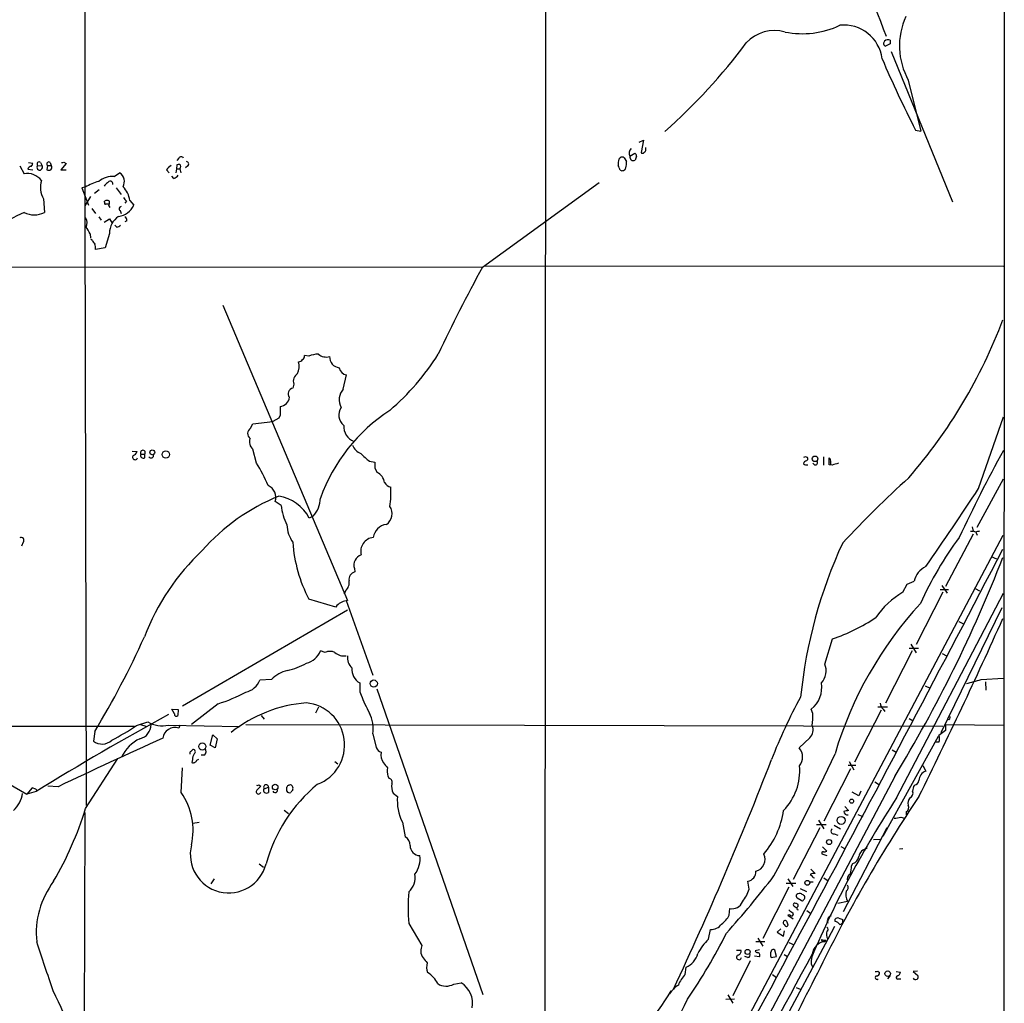
# Model space of a CAD drawing. Extents: x 1 to 1049, y 62064 to 62944.
# Drawn here: x 686 to 858, y 62230 to 62402 of the extents above; entities that cross this region are included whole.
import ezdxf

# ---------------------------------------------------------------- set-up
doc = ezdxf.new("R2010")
doc.units = 0
doc.header["$MEASUREMENT"] = 0
doc.layers.add('MAIN', color=5, linetype='CONTINUOUS')

msp = doc.modelspace()

# ---------------------------------------------------------------- linework, layer by layer
at = {"layer": 'MAIN'}
for p, q in [((778.51, 62918.7785), (778.002, 62181.0778)), ((698.1613, 62691.7025), (697.738, 62367.7678)), ((858.266, 62483.9305), (858.1813, 62118.5938)), ((838.3693, 62397.5705), (837.5227, 62397.1472)), ((838.3693, 62398.1632), (838.3693, 62397.5705)), ((838.5387, 62396.2158), (849.2067, 62369.9692)), ((841.502, 62391.2205), (843.7033, 62382.3305)), ((842.772, 62382.4998), (843.7033, 62382.3305)), ((794.512, 62380.3832), (795.274, 62380.7218)), ((795.274, 62380.7218), (794.8507, 62378.6052)), ((792.9033, 62377.9278), (793.75, 62378.4358)), ((795.6973, 62379.1132), (795.6973, 62379.4518)), ((687.9167, 62376.8272), (688.6787, 62376.7425)), ((689.5253, 62376.3192), (690.2873, 62376.2345)), ((690.0333, 62376.8272), (690.2873, 62376.2345)), ((691.2187, 62376.3192), (691.134, 62375.5572)), ((691.2187, 62376.3192), (691.896, 62376.3192)), ((691.7267, 62376.8272), (691.896, 62376.3192)), ((694.5207, 62376.6578), (693.5893, 62375.5572)), ((694.0973, 62376.9118), (694.5207, 62376.6578)), ((713.8247, 62376.4038), (713.74, 62375.7265)), ((714.1633, 62377.5892), (713.8247, 62377.1658)), ((790.956, 62377.4198), (791.21, 62377.6738)), ((791.8873, 62377.6738), (792.3107, 62376.9965)), ((794.0887, 62377.9278), (793.8347, 62377.2505)), ((686.3927, 62376.2345), (687.1547, 62374.8798)), ((687.832, 62375.6418), (688.6787, 62375.5572)), ((693.5893, 62375.5572), (694.5207, 62375.5572)), ((702.9027, 62374.3718), (703.834, 62375.0492)), ((712.0467, 62375.5572), (712.47, 62375.0492)), ((713.74, 62375.7265), (713.6553, 62375.0492)), ((713.74, 62375.7265), (714.3327, 62375.7265)), ((714.3327, 62375.7265), (714.502, 62375.0492)), ((715.772, 62376.2345), (715.3487, 62375.8958)), ((713.3167, 62374.0332), (712.978, 62374.4565)), ((767.1647, 62358.5392), (787.5693, 62373.3558)), ((697.8227, 62372.5092), (697.23, 62372.4245)), ((697.23, 62372.4245), (698.4153, 62369.3765)), ((700.278, 62372.0858), (699.4313, 62371.4085)), ((703.2413, 62372.4245), (704.088, 62371.2392)), ((690.5413, 62370.4772), (690.7107, 62368.1065)), ((698.754, 62370.9005), (697.738, 62369.2918)), ((701.2093, 62369.8845), (701.2093, 62370.0538)), ((705.0193, 62370.0538), (704.7653, 62369.7152)), ((705.612, 62370.2232), (706.2893, 62369.3765)), ((697.738, 62368.5298), (697.992, 62264.5592)), ((699.008, 62368.7838), (699.6007, 62367.9372)), ((701.9713, 62369.2918), (702.1407, 62368.9532)), ((703.9187, 62368.4452), (704.088, 62367.9372)), ((700.1933, 62367.3445), (700.6167, 62366.7518)), ((701.1247, 62366.4132), (702.056, 62367.0058)), ((702.056, 62367.0058), (702.564, 62366.2438)), ((705.104, 62366.6672), (704.7653, 62366.4978)), ((698.6693, 62364.3812), (698.754, 62363.6192)), ((702.056, 62364.4658), (701.294, 62361.9258)), ((703.326, 62365.5665), (702.9873, 62365.9052)), ((699.0927, 62363.1958), (698.8387, 62363.3652)), ((701.294, 62361.9258), (699.6007, 62361.6718)), ((287.8667, 62358.8778), (767.1647, 62358.5392)), ((767.588, 62358.7932), (858.0967, 62358.7085)), ((721.868, 62351.9352), (743.6273, 62300.3732)), ((736.854, 62343.0452), (736.092, 62343.1298)), ((742.8653, 62337.2878), (743.458, 62339.7432)), ((734.2293, 62338.1345), (734.06, 62337.4572)), ((727.1173, 62331.1918), (730.5887, 62331.6152)), ((731.6047, 62332.2078), (730.5887, 62331.6152)), ((731.8587, 62332.7158), (731.6047, 62332.2078)), ((853.7787, 62319.9312), (858.0967, 62332.4618)), ((726.694, 62330.4298), (727.1173, 62331.1918)), ((706.0353, 62326.4505), (706.882, 62326.3658)), ((727.71, 62324.3338), (727.1173, 62326.7892)), ((707.5593, 62325.9425), (708.2367, 62325.9425)), ((708.2367, 62325.2652), (708.2367, 62325.9425)), ((826.6853, 62325.4345), (826.6853, 62323.9952)), ((827.7013, 62324.0798), (827.7013, 62325.2652)), ((747.4373, 62324.6725), (748.3687, 62324.5032)), ((748.3687, 62323.4872), (748.792, 62322.7252)), ((825.1613, 62324.0798), (824.8227, 62324.3338)), ((828.2093, 62323.9952), (827.7013, 62324.0798)), ((827.9553, 62324.5032), (827.9553, 62324.1645)), ((853.5247, 62313.1578), (858.0967, 62321.6245)), ((732.028, 62316.9678), (731.012, 62317.6452)), ((737.616, 62315.1052), (736.9387, 62314.7665)), ((852.678, 62313.2425), (852.8473, 62312.4805)), ((858.012, 62311.7185), (792.6493, 62188.1052)), ((852.8473, 62311.9725), (848.0213, 62302.8285)), ((852.3393, 62312.4805), (852.8473, 62312.4805)), ((853.2707, 62312.3112), (852.8473, 62312.4805)), ((853.2707, 62312.3112), (853.5247, 62311.8032)), ((686.9853, 62310.5332), (686.7313, 62309.8558)), ((855.98, 62308.0778), (856.9113, 62307.6545)), ((744.8127, 62305.9612), (744.8973, 62305.3685)), ((840.5707, 62301.8125), (841.3327, 62303.2518)), ((841.3327, 62303.2518), (842.518, 62303.7598)), ((847.344, 62302.9978), (848.2753, 62301.6432)), ((853.186, 62302.4898), (853.948, 62302.0665)), ((743.2887, 62302.0665), (743.0347, 62301.4738)), ((839.47, 62265.9138), (858.0967, 62301.6432)), ((847.5133, 62301.8125), (842.8567, 62292.6685)), ((847.09, 62302.3205), (848.5293, 62302.3205)), ((741.5953, 62299.1878), (736.854, 62300.6272)), ((741.7647, 62299.5265), (741.5953, 62299.1878)), ((743.3733, 62300.3732), (748.03, 62287.3345)), ((857.8427, 62299.1032), (847.1747, 62277.2592)), ((743.6273, 62298.6798), (714.8407, 62281.9158)), ((850.3073, 62296.7325), (851.154, 62296.3092)), ((826.9393, 62289.2818), (828.294, 62293.6845)), ((841.6713, 62292.0758), (843.28, 62292.0758)), ((841.9253, 62292.7532), (842.8567, 62291.2292)), ((739.7327, 62291.3138), (738.886, 62291.5678)), ((842.1793, 62291.5678), (837.5227, 62282.4238)), ((847.4287, 62291.1445), (848.1907, 62290.7212)), ((730.3347, 62286.5725), (728.3027, 62286.4878)), ((844.4653, 62285.4718), (845.312, 62285.0485)), ((854.202, 62286.5725), (858.0967, 62286.8265)), ((854.964, 62286.1492), (855.0487, 62284.7098)), ((745.744, 62284.4558), (745.998, 62283.8632)), ((748.7073, 62284.9638), (767.2493, 62231.6238)), ((721.0213, 62282.3392), (716.3647, 62278.6985)), ((738.5473, 62281.7465), (738.0393, 62280.7305)), ((837.8613, 62281.7465), (836.168, 62281.7465)), ((712.978, 62281.4078), (714.0787, 62281.3232)), ((713.4013, 62280.5612), (712.978, 62281.4078)), ((714.0787, 62281.3232), (713.994, 62280.3072)), ((728.5567, 62280.3072), (729.0647, 62279.6298)), ((824.8227, 62280.6458), (824.5687, 62281.4078)), ((836.7607, 62281.2385), (832.104, 62272.1792)), ((837.0993, 62281.4078), (837.438, 62280.9845)), ((667.1733, 62278.4445), (706.4587, 62278.4445)), ((706.7973, 62278.5292), (708.7447, 62279.2065)), ((707.4747, 62278.6985), (708.406, 62278.4445)), ((712.3853, 62278.6138), (724.8313, 62278.3598)), ((714.3327, 62278.6138), (714.1633, 62278.1058)), ((725.8473, 62278.6985), (847.5133, 62278.4445)), ((841.6713, 62279.7992), (842.3487, 62279.3758)), ((848.0213, 62278.6985), (858.0967, 62278.6138)), ((848.0213, 62278.6985), (848.0213, 62277.6825)), ((667.5967, 62277.9365), (687.6627, 62266.5912)), ((699.516, 62277.5132), (699.262, 62275.8198)), ((719.6667, 62275.1425), (720.09, 62276.9205)), ((720.09, 62276.9205), (720.852, 62276.2432)), ((748.03, 62277.0898), (748.6227, 62274.7192)), ((837.0993, 62259.2252), (846.7513, 62276.6665)), ((848.0213, 62277.6825), (846.836, 62276.8358)), ((720.5133, 62274.6345), (719.6667, 62275.1425)), ((720.852, 62276.2432), (720.5133, 62274.6345)), ((822.452, 62274.6345), (824.3147, 62276.4125)), ((846.836, 62275.6505), (846.2433, 62275.6505)), ((716.28, 62274.0418), (716.6187, 62274.3805)), ((718.6507, 62273.3645), (718.058, 62273.3645)), ((838.708, 62274.2958), (839.3853, 62273.8725)), ((697.9073, 62264.0512), (703.4953, 62272.7718)), ((716.534, 62272.6025), (716.4493, 62272.0945)), ((717.296, 62272.5178), (717.6347, 62272.6872)), ((741.426, 62272.2638), (741.934, 62271.8405)), ((832.358, 62271.5865), (831.0033, 62271.5865)), ((831.1727, 62272.2638), (832.0193, 62270.8245)), ((844.042, 62271.5865), (844.55, 62270.5705)), ((714.5867, 62266.8452), (714.8407, 62271.1632)), ((750.6547, 62269.7238), (750.9087, 62269.3005)), ((831.4267, 62270.9938), (826.77, 62261.8498)), ((728.1333, 62268.1998), (728.472, 62267.9458)), ((733.3827, 62268.1152), (733.552, 62268.1998)), ((839.1313, 62269.6392), (778.0867, 62154.0692)), ((835.66, 62268.7078), (836.5067, 62268.1998)), ((688.594, 62267.6918), (687.6627, 62266.5912)), ((689.2713, 62267.0145), (687.6627, 62266.5912)), ((689.1867, 62267.4378), (688.594, 62267.6918)), ((693.0813, 62267.8612), (691.3033, 62267.9458)), ((729.0647, 62267.5225), (729.8267, 62267.7765)), ((729.8267, 62267.7765), (729.8267, 62266.8452)), ((751.586, 62266.7605), (752.348, 62266.1678)), ((832.866, 62266.2525), (831.6807, 62266.9298)), ((833.2047, 62267.0992), (832.866, 62266.2525)), ((697.738, 62263.3738), (697.5687, 62201.1438)), ((732.536, 62263.7972), (733.298, 62263.2045)), ((830.4107, 62264.3898), (831.088, 62263.7125)), ((832.6967, 62263.0352), (833.5433, 62262.6965)), ((841.1633, 62263.4585), (841.1633, 62262.9505)), ((717.7193, 62261.5958), (716.6187, 62261.4265)), ((753.1947, 62261.6805), (753.7027, 62259.1405)), ((825.5, 62261.2572), (827.1933, 62261.2572)), ((825.8387, 62262.0192), (826.77, 62260.4952)), ((828.548, 62261.1725), (829.6487, 62260.4952)), ((840.232, 62262.5272), (840.8247, 62262.3578)), ((826.0927, 62260.6645), (821.436, 62251.6898)), ((828.548, 62259.6485), (829.2253, 62259.3945)), ((837.7767, 62260.6645), (830.1567, 62246.0172)), ((835.406, 62258.6325), (836.8453, 62258.7172)), ((826.4313, 62256.1772), (827.278, 62255.8385)), ((826.516, 62257.3625), (827.278, 62256.6005)), ((829.7333, 62257.4472), (830.4953, 62257.0238)), ((839.978, 62257.0238), (840.5707, 62257.1085)), ((728.218, 62254.3992), (728.98, 62253.8065)), ((831.596, 62254.0605), (831.85, 62254.4838)), ((824.484, 62253.4678), (825.246, 62252.7058)), ((720.344, 62251.7745), (719.7513, 62250.9278)), ((813.7313, 62249.9965), (813.4773, 62251.3512)), ((820.166, 62251.0125), (821.8593, 62251.0125)), ((820.5047, 62251.7745), (821.3513, 62250.4198)), ((824.3147, 62251.2665), (824.9073, 62251.2665)), ((824.9073, 62252.0285), (825.1613, 62251.9438)), ((826.77, 62251.9438), (827.532, 62251.4358)), ((820.674, 62250.3352), (816.102, 62241.3605)), ((822.6213, 62250.0812), (823.722, 62249.5732)), ((822.1133, 62248.4725), (822.7907, 62248.0492)), ((829.2253, 62247.5412), (830.9187, 62247.8798)), ((810.26, 62245.4245), (810.3447, 62246.6098)), ((821.6053, 62247.0332), (821.944, 62246.7792)), ((823.8067, 62246.2712), (824.484, 62245.7632)), ((754.2953, 62243.9852), (756.5813, 62240.1752)), ((820.5047, 62243.9005), (820.3353, 62244.2392)), ((820.8433, 62245.5092), (820.5047, 62245.4245)), ((820.5047, 62245.4245), (821.436, 62244.8318)), ((828.7173, 62244.3238), (828.7173, 62244.7472)), ((829.3947, 62244.9165), (830.072, 62244.6625)), ((806.6193, 62241.2758), (806.958, 62242.9692)), ((819.2347, 62243.0538), (818.642, 62242.4612)), ((818.642, 62242.4612), (819.7427, 62241.7838)), ((819.7427, 62241.7838), (819.912, 62242.7152)), ((828.6327, 62243.4772), (827.4473, 62241.2758)), ((827.4473, 62241.2758), (791.0407, 62172.9498)), ((816.4407, 62240.7678), (814.9167, 62240.7678)), ((815.2553, 62241.4452), (816.102, 62240.0058)), ((820.674, 62240.6832), (821.6053, 62240.2598)), ((826.6853, 62240.8525), (826.9393, 62240.8525)), ((827.1087, 62241.1065), (826.9393, 62240.8525)), ((811.53, 62239.3285), (812.292, 62239.3285)), ((815.5093, 62239.4132), (814.7473, 62239.2438)), ((818.4727, 62238.2278), (818.2187, 62239.3285)), ((813.9007, 62237.4658), (810.8527, 62231.3698)), ((813.4773, 62238.0585), (812.9693, 62238.2278)), ((815.5093, 62238.1432), (814.6627, 62238.3125)), ((817.5413, 62238.0585), (818.4727, 62238.2278)), ((819.8273, 62238.5665), (820.42, 62238.2278)), ((802.5553, 62235.0952), (802.7247, 62236.3652)), ((824.5687, 62236.8732), (824.8227, 62236.3652)), ((836.168, 62235.6878), (836.5067, 62235.4338)), ((839.3853, 62235.6032), (840.1473, 62235.5185)), ((843.1107, 62235.6878), (842.3487, 62235.6032)), ((842.3487, 62235.6032), (843.1953, 62234.9258)), ((762.1693, 62233.4018), (763.4393, 62233.6558)), ((817.7953, 62235.0952), (818.4727, 62234.5872)), ((838.3693, 62234.9258), (837.8613, 62234.3332)), ((839.8087, 62234.3332), (840.232, 62234.3332)), ((821.944, 62232.8092), (822.6213, 62232.5552)), ((809.6673, 62230.7772), (811.1913, 62230.8618)), ((810.006, 62231.5392), (810.8527, 62230.0998))]:
    msp.add_line(p, q, dxfattribs=at)
for centre, radius in [((709.5419, 62326.2389), 0.4166), ((711.8908, 62325.8655), 0.6361), ((825.2286, 62325.1055), 0.4921), ((748.1962, 62285.8753), 0.6287), ((718.2696, 62274.8885), 0.6242), ((730.9863, 62267.8096), 0.4845), ((831.6129, 62265.3381), 0.356), ((829.7808, 62261.9863), 0.6994), ((827.6726, 62258.2001), 0.4401), ((823.8791, 62251.0827), 0.4308), ((813.4591, 62239.0292), 0.4406), ((837.9069, 62235.2372), 0.482)]:
    msp.add_circle(centre, radius, dxfattribs=at)
for centre, radius, start, end in [((509.1951, 62273.7704), 351.5007, 20.843555, 28.080617), ((852.2839, 62397.1857), 12.3221, 155.417085, 208.954025), ((822.9566, 62414.9159), 15.5968, 259.060306, 295.064453), ((830.2763, 62394.1212), 6.7045, 7.064704, 96.098691), ((818.1447, 62393.0906), 6.7702, 74.124121, 136.629125), ((733.866, 62456.3164), 98.6347, 311.326484, 323.567574), ((837.6778, 62397.6185), 0.4962, 130.848058, 251.784154), ((837.9778, 62397.38), 0.8756, 63.440802, 135.495074), ((1023.8423, 62475.0861), 203.3683, 203.207661, 207.081929), ((793.9224, 62378.4379), 1.1396, 132.172569, 206.589784), ((793.6399, 62377.9955), 0.4539, 351.421795, 75.960695), ((795.1047, 62378.7109), 0.2751, 202.594233, 337.405767), ((795.2487, 62379.0454), 0.4537, 284.030118, 8.594459), ((687.7212, 62376.8021), 0.9594, 317.162672, 356.438195), ((689.8734, 62375.9805), 0.4857, 135.784139, 31.536392), ((689.7793, 62376.5732), 0.3592, 45, 225), ((691.4727, 62376.5732), 0.3592, 45, 225), ((691.4472, 62375.9834), 0.5605, 310.507058, 36.804478), ((693.8011, 62377.2924), 0.4823, 254.718831, 307.891655), ((714.1204, 62374.2455), 2.4537, 122.315026, 147.684974), ((714.1048, 62376.0847), 0.4246, 302.466017, 131.276055), ((714.5866, 62377.3634), 0.4798, 28.071082, 151.923298), ((715.4474, 62376.5496), 0.4524, 315.850821, 81.022765), ((794.2151, 62376.6154), 3.3569, 166.135551, 185.062153), ((579.3527, 62291.2157), 227.9972, 21.687985, 21.917154), ((791.5486, 62377.0391), 0.7194, 61.913927, 118.079046), ((788.9661, 62376.7003), 3.3577, 346.137165, 5.060949), ((793.5186, 62377.7949), 0.6295, 167.811794, 300.141132), ((687.6682, 62371.6886), 3.2322, 38.359436, 99.141178), ((688.3689, 62375.6151), 0.5376, 84.042316, 177.15303), ((691.4727, 62376.1919), 0.7194, 241.913927, 298.079046), ((702.8401, 62373.5101), 1.8321, 329.992524, 57.14696), ((712.5115, 62375.8548), 1.9916, 293.846818, 321.896418), ((791.5192, 62376.1614), 0.7551, 245.827956, 339.404877), ((694.0656, 62372.4746), 4.0509, 162.473935, 209.542433), ((701.9295, 62366.2005), 7.5276, 103.33492, 123.063083), ((702.526, 62370.8187), 3.573, 83.948103, 130.757658), ((702.4372, 62371.9588), 1.4969, 118.746399, 151.262153), ((702.1682, 62373.0901), 0.4859, 351.373049, 158.117575), ((701.6751, 62369.7364), 3.9669, 7.048878, 46.080616), ((701.3786, 62369.7575), 0.2117, 143.124688, 270.027065), ((701.6326, 62369.6095), 0.6137, 46.379798, 133.613443), ((701.6327, 62242.5459), 127.0002, 89.885409, 90.114591), ((700.4911, 62369.842), 1.5792, 339.609571, 7.70781), ((874.0912, 62497.3744), 211.6503, 216.752577, 216.981793), ((696.4055, 62346.135), 23.8395, 112.832861, 126.443773), ((688.9327, 62371.6206), 3.9383, 243.162337, 296.837663), ((703.1841, 62370.8193), 3.424, 278.06881, 335.078536), ((704.0945, 62368.7611), 0.3615, 91.030389, 240.903834), ((696.5424, 62366.2968), 1.6231, 333.261302, 32.763859), ((705.7765, 62364.3644), 3.7219, 124.568779, 178.438824), ((704.4267, 62366.7518), 0.6826, 352.88019, 60.261365), ((693.5927, 62362.2665), 5.4994, 22.614576, 36.874273), ((703.2629, 62366.5392), 0.9748, 273.711633, 319.426758), ((700.1928, 62363.5341), 1.1509, 197.093579, 233.981411), ((697.2266, 62361.9255), 2.3876, 353.900432, 16.489619), ((991.2253, 62235.0951), 255.8156, 151.147843, 154.956405), ((773.6499, 62380.9102), 90.0564, 318.971267, 339.515909), ((732.006, 62341.2619), 3.1644, 336.442885, 14.03273), ((734.921, 62343.0306), 1.0134, 278.798608, 325.21688), ((735.4147, 62343.0452), 0.6826, 299.738635, 7.11981), ((738.7801, 62337.8163), 5.5724, 92.394377, 110.22161), ((739.9021, 62344.9253), 2.0522, 228.688272, 286.783747), ((742.3262, 62342.8432), 1.8352, 176.335447, 265.681271), ((722.3487, 62366.8164), 43.89, 310.741304, 327.731106), ((743.6695, 62341.2247), 1.4965, 188.124688, 261.875312), ((735.7996, 62338.618), 1.643, 122.919193, 197.113753), ((734.2755, 62336.4643), 1.016, 102.245607, 217.30523), ((744.911, 62335.446), 2.7526, 138.002422, 209.980599), ((731.6345, 62336.0726), 1.8464, 276.974143, 353.028937), ((1112.8584, 62333.4778), 381.0005, 179.885409, 180.114592), ((767.93, 62307.7366), 30.8841, 123.256979, 160.121947), ((744.3322, 62332.7195), 2.255, 143.193623, 232.196551), ((727.2649, 62329.5116), 1.0812, 121.871695, 232.674374), ((745.8052, 62330.792), 2.8589, 177.076746, 247.865137), ((728.1051, 62328.0592), 1.6089, 158.38772, 232.124392), ((707.898, 62326.1829), 0.4153, 324.633909, 215.366091), ((747.1691, 62328.7223), 2.9733, 204.983483, 245.016517), ((1081.797, 62203.2743), 255.4116, 151.144836, 154.959424), ((706.5434, 62325.4006), 0.4445, 139.634972, 342.262204), ((705.9083, 62326.6622), 1.0178, 286.930557, 343.069443), ((707.9967, 62325.7026), 0.4989, 151.256631, 298.753438), ((709.295, 62325.7308), 0.4827, 217.87186, 15.254078), ((1085.3362, 62706.334), 509.7462, 228.251165, 228.480358), ((823.5526, 62324.7151), 0.7194, 61.913927, 118.079046), ((823.8068, 62324.1645), 0.5987, 98.142282, 171.868545), ((823.6288, 62325.1043), 0.3594, 285.030003, 43.083337), ((827.3202, 62324.7148), 0.6695, 341.573171, 55.301057), ((711.091, 62313.1855), 20.0119, 21.251929, 33.854362), ((1002.3685, 62323.9952), 254.0003, 179.885409, 180.114592), ((823.7645, 62324.9269), 0.8731, 230.912826, 284.018736), ((825.3137, 62324.4185), 0.3714, 245.774365, 43.145356), ((834.3719, 62305.9205), 19.0964, 105.371167, 108.826898), ((747.8591, 62320.7163), 2.2149, 5.983687, 65.090623), ((973.6661, 62176.2263), 196.5575, 132.218755, 136.932092), ((728.8174, 62318.3333), 2.2999, 342.591584, 66.296019), ((751.5649, 62321.9421), 1.8024, 213.504034, 257.105696), ((736.6893, 62319.2116), 14.5061, 350.424303, 3.848388), ((332.8226, 62662.688), 623.6004, 325.1450455, 326.6575638), ((745.2184, 62285.1942), 36.0515, 112.186221, 138.476323), ((730.4343, 62311.2992), 7.3708, 28.060736, 80.863423), ((734.1463, 62318.3356), 4.7407, 317.0455, 358.817914), ((740.4694, 62317.6546), 8.4693, 184.651392, 208.748138), ((749.1466, 62315.5254), 2.243, 303.995425, 34.582065), ((738.5041, 62313.7079), 5.4616, 181.329293, 215.540605), ((750.7817, 62310.9988), 2.6941, 98.130102, 171.869898), ((686.6496, 62310.8835), 0.4853, 313.78077, 121.964083), ((748.3858, 62308.9326), 2.4622, 96.321432, 194.123158), ((902.1476, 62273.1858), 64.3228, 143.573845, 155.494939), ((895.927, 62143.1004), 174.5046, 103.919653, 104.148876), ((759.286, 62312.3012), 25.2879, 184.0091, 207.493247), ((-5363.8989, 65548.6147), 7014.6294, 331.3657631, 332.49749979), ((906.3708, 62275.1047), 84.0874, 155.14507, 174.253256), ((746.7623, 62279.1139), 41.3889, 133.585491, 158.886019), ((746.639, 62306.5297), 1.9127, 109.580276, 197.290588), ((633.8359, 62394.7168), 240.3968, 328.647857, 338.831971), ((846.2857, 62302.8285), 3.8811, 116.565711, 166.115928), ((745.2275, 62304.0477), 1.3614, 104.036243, 188.583622), ((741.9763, 62303.4917), 1.9374, 312.640521, 10.492123), ((847.9968, 62289.0607), 14.7565, 120.214682, 145.54285), ((744.0625, 62296.9439), 3.4568, 97.232537, 131.660242), ((893.2477, 62254.3352), 67.35, 137.466507, 163.362537), ((818.2411, 62323.5025), 31.467, 288.631122, 303.982567), ((84.6981, 62642.7828), 847.0029, 333.5994166, 335.9233241), ((562.5379, 62359.6769), 159.7306, 329.043367, 335.730596), ((735.7435, 62292.7308), 3.3508, 281.83441, 339.691116), ((740.5793, 62289.3666), 2.1233, 66.499175, 113.49835), ((742.9921, 62292.9643), 2.2753, 226.503033, 279.644892), ((746.0509, 62290.3982), 2.445, 172.408763, 227.189416), ((731.394, 62297.619), 9.5959, 280.414914, 301.660192), ((747.103, 62288.3432), 2.7263, 174.499991, 240.100278), ((824.0014, 62288.1049), 3.1649, 317.819958, 21.830657), ((734.667, 62282.2788), 6.0996, 104.607635, 135.256388), ((725.1602, 62287.6508), 3.3508, 281.832737, 339.691116), ((1126.7437, 62285.2178), 381.0005, 179.885409, 180.114592), ((821.5786, 62285.2023), 4.831, 308.238427, 9.261303), ((842.7626, 62324.3711), 39.4917, 283.02338, 286.837959), ((712.9384, 62308.2829), 27.1737, 287.304705, 298.362705), ((770.7228, 62293.3259), 26.4737, 200.942898, 208.409475), ((903.9032, 62239.1159), 92.5479, 151.324745, 158.787371), ((738.3709, 62258.323), 24.2632, 94.586538, 128.377607), ((735.7376, 62275.1683), 7.3729, 290.985176, 84.605827), ((838.0593, 62282.5228), 1.4713, 183.858111, 229.271992), ((931.2074, 61878.1889), 457.9502, 118.543734, 121.89081), ((713.7323, 62280.515), 0.3342, 172.054159, 321.549055), ((742.5324, 62278.0634), 5.5831, 349.957303, 28.535683), ((813.1253, 62280.0539), 11.7124, 352.520084, 2.896752), ((848.4923, 62279.9499), 0.3464, 247.544284, 32.850511), ((677.1901, 62323.9212), 54.1943, 297.816388, 303.114638), ((706.7792, 62278.7275), 2.5583, 283.812993, 359.350492), ((711.3271, 62283.5915), 5.0889, 239.505456, 282.001731), ((823.0024, 62277.7756), 1.8921, 313.912209, 23.470555), ((713.521, 62276.0309), 2.172, 72.799719, 172.143713), ((845.4817, 62276.2432), 1.4783, 336.363743, 23.632707), ((1116.7293, 61376.7589), 986.6818, 114.2570819, 115.4273567), ((700.771, 62277.7975), 2.4876, 232.656096, 313.371144), ((710.0859, 62270.3301), 6.4987, 114.509187, 155.492784), ((716.4492, 62273.7032), 0.3785, 116.551512, 206.585359), ((717.9091, 62272.7085), 1.3792, 138.715594, 184.407945), ((716.661, 62273.9713), 0.4114, 300.966145, 95.901842), ((717.8465, 62274.0841), 1.0792, 318.177748, 25.56538), ((750.0619, 62275.3116), 1.5564, 202.372926, 247.618864), ((751.9596, 62273.4591), 2.5244, 170.574618, 215.037947), ((407.4933, 62470.8955), 465.1321, 331.965576, 334.904321), ((820.5993, 62273.0169), 2.4595, 321.973616, 41.124345), ((716.6871, 62272.6773), 0.6294, 247.803057, 345.321301), ((961.869, 62440.9016), 271.0321, 218.546032, 218.775228), ((237.728, 62496.5796), 621.649, 334.8672974, 338.8816773), ((812.4412, 62270.7273), 10.1252, 316.147259, 4.386987), ((756.3647, 62270.782), 5.8072, 176.236263, 190.499166), ((845.0959, 62268.9273), 1.7315, 108.377397, 178.858339), ((727.8371, 62268.5804), 0.4823, 254.718831, 307.891655), ((729.4024, 62267.7794), 0.4243, 359.608402, 217.261496), ((755.6099, 62247.3037), 27.1502, 129.396863, 164.850252), ((733.3404, 62267.8188), 0.2994, 81.878017, 188.121983), ((733.4988, 62267.5921), 0.61, 336.940791, 84.996899), ((750.7477, 62268.6655), 0.6551, 333.110319, 75.772842), ((754.1391, 62267.988), 2.8329, 172.266625, 205.677692), ((843.6391, 62267.2052), 1.3792, 138.715594, 184.407945), ((842.2292, 62269.2176), 1.164, 288.716701, 347.304609), ((681.8816, 62267.4822), 5.0835, 312.135247, 350.872506), ((689.1022, 62267.1839), 0.2676, 341.544736, 71.592135), ((705.1684, 62260.269), 11.487, 347.082959, 34.924148), ((728.091, 62266.9891), 0.4073, 136.681467, 339.308936), ((897.4832, 62098.2573), 239.4973, 134.885425, 135.114575), ((729.4455, 62267.2261), 0.4825, 142.104189, 232.130224), ((729.488, 62267.4801), 0.7196, 241.921424, 298.078576), ((730.9805, 62267.2442), 0.4178, 200.308847, 27.607793), ((563.694, 62267.4379), 169.3503, 359.885409, 0.114558), ((733.5096, 62267.3108), 0.5115, 204.440246, 294.450445), ((860.9021, 62182.4166), 152.6537, 146.192759, 146.421922), ((841.4173, 62266.7605), 0.9119, 291.802576, 21.802576), ((760.3988, 62265.3634), 8.0909, 174.294198, 207.077153), ((984.7762, 62170.5493), 173.8053, 146.723098, 157.113562), ((1048.269, 62128.2083), 247.0194, 146.048111, 153.81474), ((840.592, 62264.2628), 0.9865, 305.386449, 22.71815), ((842.899, 62265.0248), 1.448, 142.125016, 195.255119), ((637.6371, 62282.9907), 63.176, 329.946028, 342.555029), ((804.5351, 62266.0398), 15.3846, 319.716251, 351.299226), ((872.9935, 62051.9338), 215.8849, 101.192759, 101.421922), ((830.9438, 62263.6602), 0.7122, 189.455709, 274.79237), ((797.2858, 62558.792), 299.3613, 278.018913, 278.248077), ((828.458, 62260.1036), 0.4639, 122.419092, 281.186403), ((722.884, 62256.0502), 6.7108, 165.789399, 345.788572), ((752.7927, 62257.6378), 1.7568, 359.305283, 58.801882), ((756.3076, 62257.5958), 1.7584, 179.325503, 267.884933), ((814.4203, 62255.1474), 2.0784, 283.818273, 27.048351), ((826.6148, 62256.3041), 0.2231, 71.581291, 214.665918), ((826.8545, 62257.448), 0.9474, 259.712463, 296.551529), ((834.6356, 62255.3389), 1.8002, 100.572731, 169.427269), ((752.0481, 62255.2223), 4.2396, 322.155123, 8.357156), ((831.4805, 62255.8286), 1.3946, 285.363575, 353.437049), ((752.0275, 62252.045), 3.4174, 311.57534, 9.706805), ((813.141, 62253.0951), 1.776, 280.915136, 1.100155), ((824.9919, 62251.7745), 0.9653, 74.738635, 127.87186), ((951.6532, 62379.2824), 179.6053, 224.885409, 225.114592), ((831.8922, 62251.7323), 1.0454, 121.756151, 201.379055), ((827.4801, 62254.0448), 4.1159, 339.76476, 0.218552), ((704.2602, 62242.3013), 14.9829, 142.841841, 185.874517), ((677.9246, 62360.2156), 176.8742, 318.186356, 322.394212), ((794.3093, 62246.7368), 40.1085, 176.066053, 183.933805), ((807.1959, 62252.0957), 6.8642, 321.207096, 342.192747), ((822.5185, 62248.4425), 0.7922, 63.231177, 128.187691), ((738.4793, 62121.9805), 152.6261, 56.200547, 56.42973), ((832.7938, 62249.0548), 2.2128, 164.186909, 212.072626), ((830.3885, 62250.2259), 0.6317, 295.928187, 45.153917), ((810.7564, 62248.4819), 1.9168, 257.597311, 339.007341), ((821.6618, 62247.2872), 0.2601, 40.603684, 257.459251), ((821.9635, 62247.1504), 0.3234, 297.595155, 108.799171), ((822.3404, 62248.8073), 0.4046, 140.395708, 235.850351), ((822.9812, 62248.1973), 0.2413, 217.862488, 344.742799), ((822.9598, 62248.5572), 0.4938, 300.979674, 30.953808), ((948.0185, 62415.4347), 211.6703, 233.014179, 233.243351), ((821.1396, 62245.615), 0.3147, 199.650149, 47.717737), ((822.325, 62246.6521), 0.2993, 135, 261.875312), ((806.3776, 62247.5115), 4.4078, 304.99202, 331.739566), ((819.9967, 62244.1545), 0.349, 14.044206, 255.959776), ((828.2845, 62244.4524), 0.9205, 105.40416, 204.560378), ((829.183, 62244.3238), 0.6294, 70.344339, 137.723862), ((828.6329, 62243.2235), 1.1035, 32.461635, 85.613639), ((829.474, 62244.4456), 0.6361, 278.13265, 19.936165), ((719.8569, 62287.4219), 100.5875, 325.726891, 333.341944), ((807.1101, 62245.1527), 2.1888, 266.015281, 325.103196), ((820.2189, 62243.7841), 0.3085, 174.102776, 22.159978), ((828.7419, 62242.1255), 1.5486, 160.967157, 213.278561), ((827.1792, 62242.9692), 0.3527, 286.262154, 73.733298), ((-1447.0591, 61516.8072), 2255.7456, 18.4906447, 18.7198243), ((814.0918, 62233.8432), 10.5395, 135.153377, 152.34061), ((827.2359, 62238.3546), 2.5154, 96.77158, 173.22842), ((826.643, 62241.1488), 0.2993, 171.856362, 278.124688), ((826.8969, 62242.6714), 1.5791, 249.609571, 277.70781), ((758.1194, 62239.1006), 1.7084, 178.034312, 221.267008), ((765.6778, 62238.1373), 9.322, 167.37246, 173.706438), ((811.694, 62239.1116), 0.6361, 278.13265, 19.936165), ((815.1876, 62239.354), 0.4539, 194.051552, 278.578205), ((815.1282, 62238.4395), 0.4827, 322.135426, 74.734471), ((819.1925, 62238.6088), 1.7405, 161.565051, 198.431826), ((817.9364, 62239.018), 0.4196, 47.723556, 160.334234), ((968.8238, 62406.9004), 271.0633, 218.550178, 218.779361), ((760.398, 62236.4225), 2.9701, 166.274892, 199.443994), ((14906.4986, 54590.4569), 16024.6952, 151.49238925, 151.72157206), ((801.2943, 62239.6474), 3.5803, 293.547825, 345.249595), ((8396.533, 58369.7383), 8500.6604, 152.93753989, 153.1667231), ((811.9534, 62238.0924), 0.4247, 113.510401, 355.421237), ((813.4774, 62238.4818), 0.4233, 269.986465, 36.875312), ((829.0588, 62237.2119), 4.5029, 168.063699, 184.313801), ((754.9748, 62231.2539), 4.9345, 26.901024, 57.895538), ((835.8718, 62236.0685), 0.4823, 254.721961, 307.88436), ((835.9281, 62235.4198), 0.5788, 268.604026, 1.386077), ((839.3372, 62235.597), 0.8139, 291.787031, 354.465227), ((761.1652, 62230.0179), 4.2902, 349.732542, 57.989945), ((806.3102, 62231.3973), 5.2701, 135.438197, 159.620828), ((836.0159, 62234.5422), 0.3159, 108.819248, 318.568333), ((839.6556, 62234.5644), 0.2773, 93.370101, 303.512416), ((842.8143, 62234.841), 0.6292, 222.268789, 289.661787), ((842.6028, 62234.7141), 0.6292, 312.268789, 19.661787), ((662.5419, 62216.1561), 33.758, 359.524255, 28.408305), ((760.8444, 62235.8231), 2.7601, 237.841026, 298.686835), ((764.7352, 62253.3176), 41.1816, 306.84875, 329.176758), ((803.9933, 62229.0852), 4.9073, 122.314663, 147.685337), ((713.4482, 62273.8692), 99.3611, 322.773678, 334.297984)]:
    msp.add_arc(centre, radius, start, end, dxfattribs=at)

doc.saveas('drawing.dxf')
